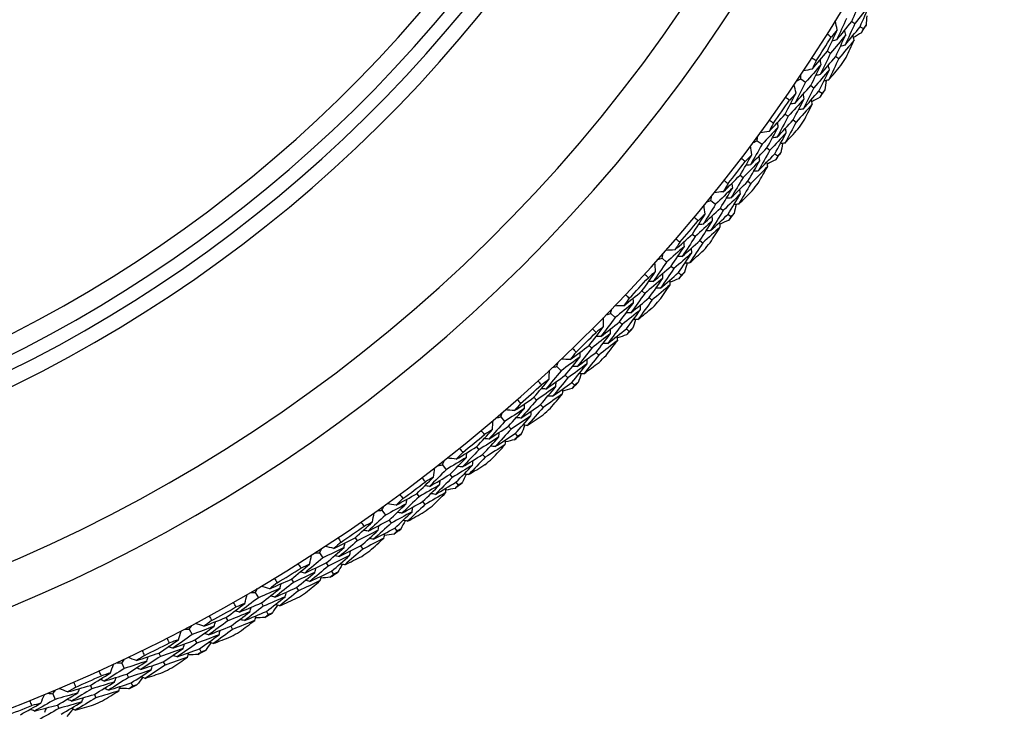
# Model space of a CAD drawing. Units: millimetres. Extents: x 32 to 1156, y 32 to 808.
# Drawn here: x 950 to 966, y 722 to 734 of the extents above; entities that cross this region are included whole.
import ezdxf

# ---------------------------------------------------------------- set-up
doc = ezdxf.new("R2010")
doc.units = ezdxf.units.MM
doc.header["$LTSCALE"] = 4
doc.layers.add('Visible (ISO)', color=7, linetype='Continuous', lineweight=25, true_color=0x00003f)
doc.layers.add('Visible Narrow (ISO)', color=7, linetype='Continuous', lineweight=25, true_color=0x00003f)

msp = doc.modelspace()

# ---------------------------------------------------------------- linework, layer by layer
at = {"layer": 'Visible (ISO)'}
for p, q in [((963.852, 733.538), (963.905, 733.506)), ((963.991, 733.453), (964.044, 733.421)), ((963.451, 733.049), (963.503, 733.015)), ((963.588, 732.961), (963.64, 732.928)), ((963.01, 732.591), (963.092, 732.536)), ((963.176, 732.48), (963.227, 732.445)), ((963.311, 732.389), (963.362, 732.355)), ((962.754, 732.009), (962.804, 731.974)), ((962.887, 731.916), (962.937, 731.88)), ((962.292, 731.572), (962.372, 731.513)), ((962.453, 731.453), (962.503, 731.417)), ((962.584, 731.357), (962.634, 731.32)), ((962.01, 731.002), (962.059, 730.964)), ((962.139, 730.903), (962.188, 730.865)), ((961.53, 730.586), (961.607, 730.524)), ((961.685, 730.46), (961.733, 730.421)), ((961.812, 730.358), (961.86, 730.319)), ((961.223, 730.029), (961.27, 729.989)), ((961.347, 729.924), (961.394, 729.884)), ((960.724, 729.635), (960.798, 729.569)), ((960.873, 729.503), (960.92, 729.461)), ((960.995, 729.395), (961.041, 729.354)), ((960.392, 729.093), (960.437, 729.051)), ((960.511, 728.982), (960.557, 728.94)), ((959.876, 728.722), (959.947, 728.652)), ((960.019, 728.582), (960.064, 728.539)), ((960.136, 728.469), (960.181, 728.426)), ((959.52, 728.195), (959.564, 728.151)), ((959.634, 728.079), (959.678, 728.035)), ((958.988, 727.847), (959.056, 727.775)), ((959.125, 727.701), (959.168, 727.656)), ((959.237, 727.583), (959.279, 727.538)), ((958.609, 727.337), (958.65, 727.29)), ((958.718, 727.216), (958.759, 727.17)), ((958.062, 727.013), (958.126, 726.938)), ((958.192, 726.861), (958.233, 726.814)), ((958.298, 726.738), (958.339, 726.691)), ((957.66, 726.52), (957.699, 726.472)), ((957.763, 726.394), (957.803, 726.347)), ((957.099, 726.221), (957.16, 726.143)), ((957.222, 726.064), (957.261, 726.015)), ((957.323, 725.936), (957.361, 725.887)), ((956.676, 725.747), (956.713, 725.697)), ((956.773, 725.617), (956.81, 725.567)), ((956.101, 725.474), (956.159, 725.393)), ((956.218, 725.311), (956.254, 725.261)), ((956.313, 725.179), (956.348, 725.128)), ((955.657, 725.019), (955.692, 724.968)), ((955.072, 724.772), (955.126, 724.688)), ((955.749, 724.884), (955.784, 724.833)), ((955.181, 724.604), (955.214, 724.552)), ((955.269, 724.467), (955.303, 724.416)), ((954.608, 724.337), (954.64, 724.284)), ((954.011, 724.117), (954.062, 724.031)), ((954.693, 724.199), (954.726, 724.146)), ((954.113, 723.944), (954.144, 723.89)), ((954.195, 723.804), (954.226, 723.75)), ((953.528, 723.703), (953.558, 723.649)), ((952.923, 723.51), (952.969, 723.422)), ((953.607, 723.561), (953.638, 723.507)), ((953.016, 723.333), (953.045, 723.278)), ((952.421, 723.118), (952.449, 723.063)), ((953.092, 723.189), (953.121, 723.134)), ((951.808, 722.952), (951.85, 722.862)), ((952.494, 722.973), (952.522, 722.917)), ((951.893, 722.771), (951.92, 722.715)), ((951.963, 722.624), (951.989, 722.568)), ((951.29, 722.584), (951.315, 722.527)), ((950.669, 722.445), (950.708, 722.353)), ((951.356, 722.435), (951.381, 722.378)), ((950.746, 722.26), (950.77, 722.203))]:
    msp.add_line(p, q, dxfattribs=at)
for radius, start, end in [(27.737, 17.6955, 342.3045), (26.183, 18.3831, 341.6169), (25.498, 18.7072, 341.2928), (22.625, 20.2416, 339.7584), (22.4, 20.3759, 339.6241), (28.209, 328.5653, 328.8599), (27.823, 326.9499, 327.9038), (28.209, 327.2634, 327.5903), (28.209, 325.9938, 326.2884), (27.823, 324.3785, 325.3323), (28.209, 324.692, 325.0189), (27.823, 321.8071, 322.7609), (28.209, 323.4224, 323.717), (28.209, 322.1205, 322.4474), (27.823, 319.2356, 320.1895), (28.209, 320.851, 321.1456), (28.209, 319.5491, 319.876), (27.823, 316.6642, 317.618), (28.209, 318.2795, 318.5741), (28.209, 316.9777, 317.3046), (28.209, 315.7081, 316.0027), (27.823, 314.0928, 315.0466), (28.209, 314.4063, 314.7331), (27.823, 311.5214, 312.4752), (28.209, 313.1367, 313.4313), (28.209, 311.8348, 312.1617), (27.823, 308.9499, 309.9038), (28.209, 310.5653, 310.8599), (28.209, 309.2634, 309.5903), (27.823, 306.3785, 307.3323), (28.209, 307.9938, 308.2884), (28.209, 306.692, 307.0189), (27.823, 303.8071, 304.7609), (28.209, 305.4224, 305.717), (28.209, 304.1205, 304.4474), (27.823, 301.2356, 302.1895), (28.209, 302.851, 303.1456), (28.209, 301.5491, 301.876), (27.823, 298.6642, 299.618), (28.209, 300.2795, 300.5741), (28.209, 298.9777, 299.3046), (27.823, 296.0928, 297.0466), (28.209, 297.7081, 298.0027), (28.209, 296.4063, 296.7331), (27.823, 293.5214, 294.4752), (28.209, 295.1367, 295.4313), (28.209, 293.8348, 294.1617), (27.823, 290.9499, 291.9038)]:
    msp.add_arc((939.945, 748.066), radius, start, end, dxfattribs=at)
for points in [[(963.852, 733.538), (963.905, 733.657), (963.957, 733.777), (964.008, 733.897)], [(964.148, 733.815), (964.068, 733.711), (963.987, 733.608), (963.905, 733.506)], [(963.991, 733.453), (964.044, 733.573), (964.097, 733.694), (964.148, 733.815)], [(963.614, 733.403), (963.603, 733.451), (963.591, 733.499), (963.579, 733.547)], [(963.766, 733.59), (963.713, 733.471), (963.659, 733.352), (963.605, 733.234)], [(963.605, 733.234), (963.688, 733.335), (963.77, 733.436), (963.852, 733.538)], [(963.905, 733.506), (963.851, 733.386), (963.797, 733.266), (963.742, 733.147)], [(964.101, 733.633), (964.097, 733.581), (964.093, 733.53), (964.089, 733.478)], [(963.451, 733.049), (963.506, 733.166), (963.561, 733.284), (963.614, 733.403)], [(963.614, 733.403), (963.582, 733.363), (963.549, 733.322), (963.516, 733.282)], [(963.753, 733.318), (963.747, 733.343), (963.741, 733.368), (963.735, 733.393)], [(963.742, 733.147), (963.826, 733.248), (963.909, 733.351), (963.991, 733.453)], [(964.014, 733.354), (963.97, 733.327), (963.926, 733.3), (963.882, 733.273)], [(964.044, 733.421), (964.034, 733.399), (964.024, 733.377), (964.014, 733.354)], [(964.089, 733.478), (964.074, 733.459), (964.059, 733.44), (964.044, 733.421)], [(963.516, 733.282), (963.491, 733.297), (963.467, 733.313), (963.443, 733.328)], [(963.753, 733.318), (963.671, 733.216), (963.587, 733.116), (963.503, 733.015)], [(963.605, 733.234), (963.58, 733.229), (963.555, 733.223), (963.53, 733.218)], [(963.588, 732.961), (963.644, 733.08), (963.699, 733.199), (963.753, 733.318)], [(963.892, 733.233), (963.809, 733.13), (963.725, 733.029), (963.64, 732.928)], [(963.76, 732.947), (963.804, 733.042), (963.848, 733.137), (963.892, 733.233)], [(963.892, 733.233), (963.886, 733.258), (963.88, 733.283), (963.873, 733.307)], [(963.199, 732.752), (963.283, 732.85), (963.368, 732.949), (963.451, 733.049)], [(963.503, 733.015), (963.448, 732.897), (963.391, 732.779), (963.334, 732.662)], [(963.742, 733.147), (963.717, 733.141), (963.692, 733.136), (963.667, 733.13)], [(963.194, 732.939), (963.218, 732.924), (963.242, 732.908), (963.266, 732.892)], [(963.266, 732.892), (963.244, 732.845), (963.221, 732.799), (963.199, 732.752)], [(963.348, 732.831), (963.342, 732.856), (963.337, 732.881), (963.331, 732.907)], [(963.334, 732.662), (963.419, 732.761), (963.504, 732.861), (963.588, 732.961)], [(963.64, 732.928), (963.584, 732.809), (963.527, 732.69), (963.469, 732.572)], [(963.199, 732.752), (963.15, 732.742), (963.101, 732.733), (963.053, 732.724)], [(963.348, 732.831), (963.263, 732.732), (963.178, 732.634), (963.092, 732.536)], [(963.176, 732.48), (963.234, 732.597), (963.291, 732.714), (963.348, 732.831)], [(963.485, 732.743), (963.399, 732.643), (963.314, 732.544), (963.227, 732.445)], [(963.311, 732.389), (963.37, 732.507), (963.428, 732.625), (963.485, 732.743)], [(963.485, 732.743), (963.479, 732.768), (963.473, 732.793), (963.468, 732.818)], [(963.469, 732.572), (963.538, 732.651), (963.606, 732.731), (963.673, 732.811)], [(963.092, 732.536), (963.034, 732.419), (962.975, 732.303), (962.916, 732.187)], [(962.942, 732.558), (962.965, 732.569), (962.987, 732.58), (963.01, 732.591)], [(963.01, 732.591), (963.011, 732.616), (963.013, 732.641), (963.015, 732.666)], [(963.334, 732.662), (963.309, 732.657), (963.284, 732.652), (963.258, 732.647)], [(963.469, 732.572), (963.444, 732.567), (963.419, 732.562), (963.394, 732.557)], [(963.429, 732.564), (963.423, 732.512), (963.417, 732.461), (963.41, 732.41)], [(962.933, 732.356), (962.923, 732.404), (962.913, 732.453), (962.904, 732.501)], [(962.916, 732.187), (963.003, 732.284), (963.09, 732.382), (963.176, 732.48)], [(963.227, 732.445), (963.169, 732.328), (963.109, 732.211), (963.049, 732.094)], [(963.049, 732.094), (963.137, 732.192), (963.224, 732.29), (963.311, 732.389)], [(963.41, 732.41), (963.394, 732.391), (963.378, 732.373), (963.362, 732.355)], [(962.754, 732.009), (962.814, 732.124), (962.874, 732.24), (962.933, 732.356)], [(962.829, 732.24), (962.805, 732.256), (962.781, 732.272), (962.758, 732.288)], [(963.067, 732.264), (962.98, 732.167), (962.893, 732.07), (962.804, 731.974)], [(962.933, 732.356), (962.898, 732.317), (962.863, 732.278), (962.829, 732.24)], [(962.887, 731.916), (962.948, 732.032), (963.008, 732.148), (963.067, 732.264)], [(963.067, 732.264), (963.062, 732.29), (963.057, 732.315), (963.052, 732.34)], [(963.202, 732.173), (963.197, 732.198), (963.192, 732.224), (963.187, 732.249)], [(963.33, 732.289), (963.284, 732.264), (963.239, 732.239), (963.194, 732.214)], [(963.362, 732.355), (963.351, 732.333), (963.34, 732.311), (963.33, 732.289)], [(962.916, 732.187), (962.89, 732.183), (962.865, 732.179), (962.84, 732.174)], [(963.202, 732.173), (963.115, 732.075), (963.026, 731.977), (962.937, 731.88)], [(963.049, 732.094), (963.024, 732.09), (962.999, 732.086), (962.973, 732.081)], [(963.058, 731.894), (963.106, 731.987), (963.155, 732.08), (963.202, 732.173)], [(962.488, 731.724), (962.577, 731.818), (962.666, 731.914), (962.754, 732.009)], [(962.492, 731.911), (962.516, 731.895), (962.539, 731.878), (962.562, 731.861)], [(962.804, 731.974), (962.744, 731.858), (962.682, 731.743), (962.619, 731.628)], [(962.619, 731.628), (962.709, 731.723), (962.798, 731.819), (962.887, 731.916)], [(962.641, 731.797), (962.636, 731.822), (962.632, 731.847), (962.627, 731.873)], [(962.937, 731.88), (962.876, 731.764), (962.814, 731.648), (962.751, 731.532)], [(962.488, 731.724), (962.439, 731.717), (962.39, 731.71), (962.341, 731.702)], [(962.641, 731.797), (962.552, 731.701), (962.462, 731.607), (962.372, 731.513)], [(962.453, 731.453), (962.517, 731.567), (962.579, 731.682), (962.641, 731.797)], [(962.562, 731.861), (962.538, 731.815), (962.513, 731.77), (962.488, 731.724)], [(962.751, 731.532), (962.822, 731.608), (962.894, 731.685), (962.965, 731.762)], [(962.773, 731.703), (962.769, 731.728), (962.765, 731.753), (962.76, 731.778)], [(962.223, 731.542), (962.246, 731.552), (962.269, 731.562), (962.292, 731.572)], [(962.292, 731.572), (962.295, 731.597), (962.298, 731.622), (962.301, 731.647)], [(962.773, 731.703), (962.684, 731.607), (962.594, 731.511), (962.503, 731.417)], [(962.619, 731.628), (962.594, 731.624), (962.569, 731.62), (962.543, 731.617)], [(962.584, 731.357), (962.648, 731.472), (962.711, 731.587), (962.773, 731.703)], [(962.372, 731.513), (962.309, 731.399), (962.245, 731.286), (962.18, 731.173)], [(962.18, 731.173), (962.272, 731.266), (962.363, 731.359), (962.453, 731.453)], [(962.205, 731.34), (962.197, 731.389), (962.19, 731.438), (962.182, 731.487)], [(962.503, 731.417), (962.439, 731.302), (962.375, 731.188), (962.309, 731.074)], [(962.751, 731.532), (962.725, 731.528), (962.7, 731.524), (962.675, 731.52)], [(962.71, 731.526), (962.701, 731.475), (962.693, 731.424), (962.684, 731.373)], [(962.01, 731.002), (962.076, 731.114), (962.141, 731.227), (962.205, 731.34)], [(962.096, 731.229), (962.073, 731.246), (962.05, 731.264), (962.027, 731.281)], [(962.335, 731.243), (962.244, 731.149), (962.152, 731.056), (962.059, 730.964)], [(962.205, 731.34), (962.168, 731.303), (962.132, 731.266), (962.096, 731.229)], [(962.139, 730.903), (962.205, 731.016), (962.271, 731.129), (962.335, 731.243)], [(962.309, 731.074), (962.402, 731.167), (962.493, 731.262), (962.584, 731.357)], [(962.335, 731.243), (962.331, 731.268), (962.327, 731.294), (962.324, 731.319)], [(962.466, 731.146), (962.462, 731.171), (962.458, 731.197), (962.454, 731.222)], [(962.598, 731.256), (962.552, 731.233), (962.506, 731.21), (962.46, 731.187)], [(962.634, 731.32), (962.622, 731.299), (962.61, 731.277), (962.598, 731.256)], [(962.684, 731.373), (962.667, 731.355), (962.651, 731.338), (962.634, 731.32)], [(962.18, 731.173), (962.155, 731.17), (962.129, 731.166), (962.104, 731.163)], [(962.466, 731.146), (962.374, 731.052), (962.281, 730.958), (962.188, 730.865)], [(962.309, 731.074), (962.284, 731.071), (962.258, 731.067), (962.233, 731.064)], [(962.309, 730.873), (962.362, 730.964), (962.414, 731.055), (962.466, 731.146)], [(961.732, 730.729), (961.826, 730.819), (961.918, 730.91), (962.01, 731.002)], [(961.745, 730.916), (961.767, 730.898), (961.79, 730.881), (961.812, 730.863)], [(962.059, 730.964), (961.993, 730.852), (961.927, 730.739), (961.859, 730.627)], [(961.859, 730.627), (961.953, 730.718), (962.046, 730.81), (962.139, 730.903)], [(961.888, 730.795), (961.795, 730.704), (961.701, 730.613), (961.607, 730.524)], [(961.685, 730.46), (961.754, 730.571), (961.821, 730.683), (961.888, 730.795)], [(961.812, 730.863), (961.786, 730.818), (961.759, 730.774), (961.732, 730.729)], [(961.888, 730.795), (961.885, 730.82), (961.881, 730.846), (961.878, 730.871)], [(962.188, 730.865), (962.121, 730.751), (962.054, 730.638), (961.986, 730.525)], [(961.986, 730.525), (962.061, 730.598), (962.136, 730.672), (962.21, 730.746)], [(962.016, 730.695), (962.013, 730.72), (962.01, 730.746), (962.006, 730.771)], [(961.459, 730.559), (961.483, 730.568), (961.506, 730.577), (961.53, 730.586)], [(961.53, 730.586), (961.534, 730.611), (961.537, 730.636), (961.541, 730.66)], [(961.732, 730.729), (961.683, 730.724), (961.634, 730.719), (961.584, 730.714)], [(962.016, 730.695), (961.923, 730.603), (961.828, 730.512), (961.733, 730.421)], [(961.859, 730.627), (961.833, 730.625), (961.808, 730.622), (961.782, 730.619)], [(961.812, 730.358), (961.881, 730.47), (961.949, 730.582), (962.016, 730.695)], [(961.607, 730.524), (961.539, 730.413), (961.47, 730.302), (961.4, 730.192)], [(961.4, 730.192), (961.496, 730.281), (961.591, 730.37), (961.685, 730.46)], [(961.432, 730.358), (961.427, 730.408), (961.421, 730.457), (961.416, 730.506)], [(961.733, 730.421), (961.665, 730.31), (961.595, 730.198), (961.524, 730.088)], [(961.986, 730.525), (961.96, 730.523), (961.935, 730.52), (961.909, 730.517)], [(961.945, 730.521), (961.934, 730.47), (961.923, 730.42), (961.912, 730.369)], [(961.223, 730.029), (961.293, 730.139), (961.363, 730.248), (961.432, 730.358)], [(961.318, 730.252), (961.296, 730.27), (961.274, 730.289), (961.252, 730.307)], [(961.558, 730.255), (961.462, 730.166), (961.366, 730.077), (961.27, 729.989)], [(961.432, 730.358), (961.394, 730.323), (961.356, 730.287), (961.318, 730.252)], [(961.347, 729.924), (961.418, 730.034), (961.488, 730.145), (961.558, 730.255)], [(961.524, 730.088), (961.621, 730.177), (961.717, 730.267), (961.812, 730.358)], [(961.558, 730.255), (961.555, 730.281), (961.552, 730.306), (961.55, 730.332)], [(961.821, 730.257), (961.774, 730.236), (961.727, 730.215), (961.68, 730.194)], [(961.86, 730.319), (961.847, 730.298), (961.834, 730.277), (961.821, 730.257)], [(961.912, 730.369), (961.895, 730.353), (961.877, 730.336), (961.86, 730.319)], [(961.4, 730.192), (961.374, 730.19), (961.349, 730.188), (961.323, 730.186)], [(961.684, 730.153), (961.588, 730.062), (961.491, 729.973), (961.394, 729.884)], [(961.524, 730.088), (961.499, 730.085), (961.473, 730.083), (961.448, 730.081)], [(961.515, 729.887), (961.572, 729.975), (961.628, 730.064), (961.684, 730.153)], [(961.684, 730.153), (961.681, 730.178), (961.679, 730.204), (961.676, 730.229)], [(960.932, 729.769), (961.03, 729.855), (961.126, 729.942), (961.223, 730.029)], [(960.953, 729.955), (960.975, 729.937), (960.997, 729.918), (961.018, 729.899)], [(961.27, 729.989), (961.199, 729.88), (961.127, 729.77), (961.055, 729.662)], [(961.055, 729.662), (961.153, 729.748), (961.25, 729.836), (961.347, 729.924)], [(960.932, 729.769), (960.883, 729.766), (960.834, 729.763), (960.784, 729.761)], [(961.091, 729.828), (960.994, 729.741), (960.896, 729.655), (960.798, 729.569)], [(960.873, 729.503), (960.947, 729.61), (961.019, 729.719), (961.091, 729.828)], [(961.018, 729.899), (960.99, 729.856), (960.961, 729.812), (960.932, 729.769)], [(961.091, 729.828), (961.089, 729.853), (961.087, 729.879), (961.084, 729.905)], [(961.394, 729.884), (961.322, 729.774), (961.25, 729.664), (961.177, 729.554)], [(961.177, 729.554), (961.255, 729.624), (961.333, 729.694), (961.411, 729.764)], [(961.215, 729.722), (961.213, 729.748), (961.21, 729.773), (961.208, 729.799)], [(960.652, 729.612), (960.676, 729.62), (960.7, 729.627), (960.724, 729.635)], [(960.724, 729.635), (960.729, 729.66), (960.734, 729.684), (960.739, 729.709)], [(961.215, 729.722), (961.117, 729.634), (961.019, 729.548), (960.92, 729.461)], [(961.055, 729.662), (961.029, 729.66), (961.003, 729.659), (960.978, 729.657)], [(960.995, 729.395), (961.069, 729.503), (961.142, 729.612), (961.215, 729.722)], [(960.798, 729.569), (960.725, 729.462), (960.651, 729.354), (960.576, 729.248)], [(960.576, 729.248), (960.676, 729.332), (960.775, 729.417), (960.873, 729.503)], [(960.616, 729.412), (960.613, 729.462), (960.61, 729.511), (960.606, 729.56)], [(960.92, 729.461), (960.846, 729.353), (960.771, 729.245), (960.696, 729.138)], [(961.135, 729.552), (961.122, 729.502), (961.109, 729.452), (961.096, 729.402)], [(961.177, 729.554), (961.151, 729.553), (961.125, 729.551), (961.1, 729.55)], [(960.392, 729.093), (960.467, 729.199), (960.542, 729.305), (960.616, 729.412)], [(960.497, 729.311), (960.476, 729.33), (960.455, 729.35), (960.434, 729.369)], [(960.737, 729.304), (960.638, 729.219), (960.538, 729.134), (960.437, 729.051)], [(960.616, 729.412), (960.576, 729.378), (960.537, 729.345), (960.497, 729.311)], [(960.511, 728.982), (960.587, 729.089), (960.663, 729.196), (960.737, 729.304)], [(960.696, 729.138), (960.796, 729.222), (960.896, 729.308), (960.995, 729.395)], [(960.737, 729.304), (960.735, 729.329), (960.734, 729.355), (960.732, 729.381)], [(960.858, 729.195), (960.857, 729.221), (960.855, 729.246), (960.854, 729.272)], [(961, 729.293), (960.952, 729.274), (960.904, 729.255), (960.856, 729.237)], [(961.041, 729.354), (961.028, 729.333), (961.014, 729.313), (961, 729.293)], [(961.096, 729.402), (961.078, 729.386), (961.06, 729.37), (961.041, 729.354)], [(960.576, 729.248), (960.551, 729.247), (960.525, 729.246), (960.499, 729.245)], [(960.858, 729.195), (960.758, 729.11), (960.658, 729.024), (960.557, 728.94)], [(960.696, 729.138), (960.67, 729.137), (960.645, 729.136), (960.619, 729.135)], [(960.678, 728.938), (960.738, 729.023), (960.799, 729.109), (960.858, 729.195)], [(960.09, 728.846), (960.191, 728.928), (960.292, 729.01), (960.392, 729.093)], [(960.182, 728.972), (960.152, 728.93), (960.121, 728.888), (960.09, 728.846)], [(960.12, 729.031), (960.141, 729.011), (960.161, 728.992), (960.182, 728.972)], [(960.437, 729.051), (960.362, 728.944), (960.285, 728.838), (960.208, 728.733)], [(960.208, 728.733), (960.309, 728.815), (960.411, 728.898), (960.511, 728.982)], [(960.251, 728.897), (960.25, 728.923), (960.249, 728.949), (960.248, 728.974)], [(959.876, 728.722), (959.882, 728.746), (959.888, 728.77), (959.894, 728.795)], [(960.09, 728.846), (960.041, 728.845), (959.991, 728.845), (959.942, 728.844)], [(960.251, 728.897), (960.151, 728.815), (960.049, 728.733), (959.947, 728.652)], [(960.019, 728.582), (960.098, 728.687), (960.175, 728.792), (960.251, 728.897)], [(960.37, 728.786), (960.269, 728.703), (960.167, 728.621), (960.064, 728.539)], [(960.136, 728.469), (960.215, 728.574), (960.293, 728.68), (960.37, 728.786)], [(960.557, 728.94), (960.48, 728.833), (960.403, 728.726), (960.325, 728.62)], [(960.325, 728.62), (960.406, 728.686), (960.487, 728.753), (960.568, 728.82)], [(960.37, 728.786), (960.369, 728.812), (960.368, 728.838), (960.367, 728.863)], [(959.947, 728.652), (959.869, 728.548), (959.791, 728.444), (959.711, 728.341)], [(959.758, 728.504), (959.757, 728.553), (959.756, 728.602), (959.755, 728.652)], [(959.803, 728.701), (959.828, 728.708), (959.852, 728.715), (959.876, 728.722)], [(960.208, 728.733), (960.182, 728.733), (960.156, 728.732), (960.131, 728.732)], [(959.52, 728.195), (959.6, 728.297), (959.68, 728.4), (959.758, 728.504)], [(959.635, 728.408), (959.615, 728.428), (959.594, 728.448), (959.574, 728.469)], [(959.758, 728.504), (959.717, 728.472), (959.676, 728.44), (959.635, 728.408)], [(959.711, 728.341), (959.815, 728.421), (959.917, 728.501), (960.019, 728.582)], [(960.064, 728.539), (959.985, 728.434), (959.906, 728.33), (959.826, 728.226)], [(959.826, 728.226), (959.93, 728.306), (960.033, 728.387), (960.136, 728.469)], [(959.874, 728.39), (959.874, 728.415), (959.873, 728.441), (959.873, 728.467)], [(960.238, 728.472), (960.219, 728.456), (960.2, 728.441), (960.181, 728.426)], [(960.283, 728.62), (960.268, 728.57), (960.253, 728.521), (960.238, 728.472)], [(960.325, 728.62), (960.299, 728.62), (960.273, 728.62), (960.248, 728.619)], [(959.874, 728.39), (959.771, 728.309), (959.668, 728.23), (959.564, 728.151)], [(959.634, 728.079), (959.715, 728.182), (959.795, 728.286), (959.874, 728.39)], [(959.711, 728.341), (959.686, 728.341), (959.66, 728.342), (959.634, 728.342)], [(959.991, 728.276), (959.99, 728.302), (959.99, 728.327), (959.989, 728.353)], [(960.137, 728.367), (960.088, 728.351), (960.039, 728.334), (959.99, 728.317)], [(960.181, 728.426), (960.166, 728.406), (960.151, 728.387), (960.137, 728.367)], [(959.208, 727.961), (959.312, 728.038), (959.417, 728.116), (959.52, 728.195)], [(959.245, 728.145), (959.265, 728.124), (959.285, 728.104), (959.305, 728.083)], [(959.564, 728.151), (959.483, 728.048), (959.402, 727.945), (959.32, 727.843)], [(959.991, 728.276), (959.887, 728.195), (959.783, 728.114), (959.678, 728.035)], [(959.826, 728.226), (959.8, 728.226), (959.775, 728.226), (959.749, 728.226)], [(959.799, 728.027), (959.863, 728.11), (959.927, 728.193), (959.991, 728.276)], [(959.371, 728.006), (959.267, 727.928), (959.162, 727.851), (959.056, 727.775)], [(959.125, 727.701), (959.208, 727.802), (959.29, 727.904), (959.371, 728.006)], [(959.305, 728.083), (959.273, 728.042), (959.24, 728.002), (959.208, 727.961)], [(959.32, 727.843), (959.425, 727.921), (959.53, 728), (959.634, 728.079)], [(959.371, 728.006), (959.371, 728.031), (959.371, 728.057), (959.371, 728.083)], [(959.678, 728.035), (959.597, 727.931), (959.515, 727.828), (959.432, 727.725)], [(958.915, 727.83), (958.939, 727.835), (958.963, 727.841), (958.988, 727.847)], [(958.988, 727.847), (958.995, 727.871), (959.002, 727.895), (959.009, 727.919)], [(959.208, 727.961), (959.158, 727.963), (959.109, 727.965), (959.059, 727.966)], [(959.485, 727.889), (959.379, 727.811), (959.274, 727.733), (959.168, 727.656)], [(959.237, 727.583), (959.32, 727.684), (959.403, 727.787), (959.485, 727.889)], [(959.32, 727.843), (959.294, 727.844), (959.269, 727.845), (959.243, 727.846)], [(959.432, 727.725), (959.516, 727.788), (959.6, 727.851), (959.684, 727.914)], [(959.485, 727.889), (959.485, 727.915), (959.485, 727.941), (959.485, 727.966)], [(959.056, 727.775), (958.974, 727.674), (958.89, 727.574), (958.807, 727.474)], [(958.807, 727.474), (958.913, 727.549), (959.019, 727.625), (959.125, 727.701)], [(958.86, 727.634), (958.862, 727.684), (958.863, 727.733), (958.864, 727.783)], [(959.168, 727.656), (959.084, 727.555), (959.001, 727.454), (958.916, 727.354)], [(959.39, 727.727), (959.373, 727.678), (959.356, 727.629), (959.338, 727.581)], [(959.432, 727.725), (959.406, 727.726), (959.381, 727.727), (959.355, 727.728)], [(958.609, 727.337), (958.693, 727.435), (958.777, 727.535), (958.86, 727.634)], [(958.972, 727.515), (958.865, 727.44), (958.758, 727.365), (958.65, 727.29)], [(958.733, 727.545), (958.714, 727.566), (958.694, 727.587), (958.675, 727.608)], [(958.718, 727.216), (958.803, 727.315), (958.888, 727.415), (958.972, 727.515)], [(958.86, 727.634), (958.818, 727.604), (958.776, 727.574), (958.733, 727.545)], [(958.916, 727.354), (959.023, 727.429), (959.13, 727.506), (959.237, 727.583)], [(958.972, 727.515), (958.972, 727.541), (958.973, 727.567), (958.974, 727.592)], [(959.279, 727.538), (959.264, 727.519), (959.248, 727.5), (959.233, 727.481)], [(959.338, 727.581), (959.318, 727.566), (959.299, 727.552), (959.279, 727.538)], [(958.286, 727.117), (958.394, 727.19), (958.502, 727.263), (958.609, 727.337)], [(958.807, 727.474), (958.781, 727.475), (958.755, 727.477), (958.73, 727.478)], [(959.083, 727.397), (958.975, 727.32), (958.867, 727.244), (958.759, 727.17)], [(958.916, 727.354), (958.89, 727.355), (958.865, 727.356), (958.839, 727.358)], [(958.88, 727.156), (958.948, 727.236), (959.015, 727.316), (959.083, 727.397)], [(959.083, 727.397), (959.083, 727.422), (959.084, 727.448), (959.085, 727.473)], [(959.233, 727.481), (959.183, 727.467), (959.133, 727.452), (959.084, 727.438)], [(958.389, 727.235), (958.355, 727.195), (958.321, 727.156), (958.286, 727.117)], [(958.332, 727.299), (958.351, 727.278), (958.37, 727.256), (958.389, 727.235)], [(958.65, 727.29), (958.565, 727.191), (958.48, 727.093), (958.393, 726.995)], [(958.393, 726.995), (958.502, 727.067), (958.61, 727.141), (958.718, 727.216)], [(958.451, 727.154), (958.453, 727.18), (958.454, 727.206), (958.455, 727.231)], [(958.759, 727.17), (958.673, 727.07), (958.587, 726.97), (958.5, 726.872)], [(957.988, 726.999), (958.012, 727.004), (958.037, 727.008), (958.062, 727.013)], [(958.062, 727.013), (958.07, 727.037), (958.078, 727.06), (958.086, 727.084)], [(958.451, 727.154), (958.344, 727.081), (958.235, 727.009), (958.126, 726.938)], [(958.286, 727.117), (958.237, 727.121), (958.188, 727.125), (958.138, 727.129)], [(958.192, 726.861), (958.279, 726.958), (958.366, 727.056), (958.451, 727.154)], [(958.56, 727.033), (958.451, 726.959), (958.342, 726.886), (958.233, 726.814)], [(958.298, 726.738), (958.386, 726.836), (958.473, 726.934), (958.56, 727.033)], [(958.393, 726.995), (958.367, 726.997), (958.342, 726.999), (958.316, 727)], [(958.5, 726.872), (958.587, 726.93), (958.673, 726.989), (958.76, 727.049)], [(958.56, 727.033), (958.561, 727.059), (958.562, 727.084), (958.564, 727.11)], [(958.126, 726.938), (958.04, 726.841), (957.952, 726.744), (957.864, 726.649)], [(957.864, 726.649), (957.974, 726.719), (958.083, 726.79), (958.192, 726.861)], [(957.925, 726.806), (957.928, 726.856), (957.932, 726.905), (957.935, 726.954)], [(958.458, 726.875), (958.439, 726.827), (958.419, 726.779), (958.4, 726.731)], [(958.5, 726.872), (958.474, 726.874), (958.448, 726.876), (958.423, 726.878)], [(957.66, 726.52), (957.749, 726.615), (957.837, 726.71), (957.925, 726.806)], [(958.03, 726.683), (957.921, 726.612), (957.81, 726.541), (957.699, 726.472)], [(957.794, 726.722), (957.775, 726.744), (957.757, 726.766), (957.738, 726.788)], [(957.763, 726.394), (957.853, 726.49), (957.942, 726.586), (958.03, 726.683)], [(957.925, 726.806), (957.881, 726.778), (957.837, 726.75), (957.794, 726.722)], [(958.233, 726.814), (958.145, 726.717), (958.057, 726.62), (957.967, 726.523)], [(957.967, 726.523), (958.078, 726.594), (958.188, 726.666), (958.298, 726.738)], [(958.03, 726.683), (958.032, 726.708), (958.034, 726.734), (958.036, 726.759)], [(958.339, 726.691), (958.322, 726.673), (958.306, 726.655), (958.29, 726.637)], [(958.4, 726.731), (958.379, 726.718), (958.359, 726.705), (958.339, 726.691)], [(957.328, 726.316), (957.439, 726.383), (957.55, 726.451), (957.66, 726.52)], [(957.864, 726.649), (957.838, 726.651), (957.813, 726.654), (957.787, 726.656)], [(958.136, 726.559), (958.025, 726.487), (957.914, 726.416), (957.803, 726.347)], [(957.967, 726.523), (957.942, 726.526), (957.916, 726.528), (957.891, 726.531)], [(957.922, 726.328), (957.994, 726.404), (958.065, 726.481), (958.136, 726.559)], [(958.136, 726.559), (958.138, 726.584), (958.14, 726.61), (958.142, 726.635)], [(958.29, 726.637), (958.239, 726.624), (958.189, 726.612), (958.139, 726.6)], [(957.436, 726.428), (957.4, 726.391), (957.364, 726.353), (957.328, 726.316)], [(957.382, 726.495), (957.4, 726.473), (957.418, 726.45), (957.436, 726.428)], [(957.699, 726.472), (957.61, 726.377), (957.52, 726.282), (957.429, 726.188)], [(957.429, 726.188), (957.541, 726.256), (957.652, 726.325), (957.763, 726.394)], [(957.495, 726.345), (957.497, 726.371), (957.499, 726.396), (957.502, 726.422)], [(957.024, 726.211), (957.049, 726.214), (957.074, 726.218), (957.099, 726.221)], [(957.099, 726.221), (957.108, 726.245), (957.117, 726.268), (957.127, 726.291)], [(957.495, 726.345), (957.384, 726.277), (957.272, 726.21), (957.16, 726.143)], [(957.328, 726.316), (957.279, 726.322), (957.23, 726.328), (957.181, 726.334)], [(957.222, 726.064), (957.314, 726.157), (957.405, 726.251), (957.495, 726.345)], [(957.597, 726.219), (957.486, 726.15), (957.373, 726.082), (957.261, 726.015)], [(957.323, 725.936), (957.415, 726.03), (957.507, 726.124), (957.597, 726.219)], [(957.429, 726.188), (957.404, 726.191), (957.378, 726.194), (957.353, 726.197)], [(957.803, 726.347), (957.713, 726.251), (957.622, 726.155), (957.53, 726.061)], [(957.53, 726.061), (957.62, 726.115), (957.709, 726.17), (957.798, 726.226)], [(957.597, 726.219), (957.6, 726.245), (957.602, 726.27), (957.605, 726.296)], [(957.16, 726.143), (957.069, 726.05), (956.977, 725.958), (956.885, 725.866)], [(956.885, 725.866), (956.998, 725.931), (957.11, 725.997), (957.222, 726.064)], [(956.953, 726.021), (956.959, 726.07), (956.964, 726.119), (956.97, 726.168)], [(957.489, 726.066), (957.467, 726.019), (957.446, 725.972), (957.424, 725.925)], [(957.53, 726.061), (957.505, 726.064), (957.479, 726.067), (957.454, 726.07)], [(956.676, 725.747), (956.769, 725.838), (956.861, 725.929), (956.953, 726.021)], [(957.053, 725.893), (956.94, 725.827), (956.827, 725.762), (956.713, 725.697)], [(956.818, 725.943), (956.801, 725.966), (956.783, 725.988), (956.766, 726.011)], [(956.773, 725.617), (956.867, 725.708), (956.96, 725.8), (957.053, 725.893)], [(956.885, 725.866), (956.859, 725.87), (956.834, 725.874), (956.808, 725.877)], [(956.953, 726.021), (956.908, 725.995), (956.863, 725.969), (956.818, 725.943)], [(957.261, 726.015), (957.169, 725.922), (957.076, 725.829), (956.983, 725.736)], [(956.983, 725.736), (957.097, 725.802), (957.21, 725.869), (957.323, 725.936)], [(957.053, 725.893), (957.056, 725.918), (957.059, 725.944), (957.062, 725.969)], [(957.361, 725.887), (957.344, 725.87), (957.327, 725.853), (957.31, 725.835)], [(957.424, 725.925), (957.403, 725.912), (957.382, 725.9), (957.361, 725.887)], [(956.335, 725.558), (956.449, 725.62), (956.562, 725.683), (956.676, 725.747)], [(956.397, 725.734), (956.414, 725.711), (956.431, 725.688), (956.447, 725.665)], [(957.153, 725.764), (957.039, 725.698), (956.925, 725.632), (956.81, 725.567)], [(956.983, 725.736), (956.957, 725.74), (956.932, 725.744), (956.907, 725.747)], [(956.929, 725.543), (957.004, 725.616), (957.079, 725.69), (957.153, 725.764)], [(957.153, 725.764), (957.156, 725.79), (957.159, 725.815), (957.162, 725.841)], [(957.31, 725.835), (957.259, 725.825), (957.208, 725.815), (957.158, 725.806)], [(956.101, 725.474), (956.112, 725.497), (956.122, 725.519), (956.133, 725.542)], [(956.502, 725.58), (956.388, 725.517), (956.274, 725.454), (956.159, 725.393)], [(956.335, 725.558), (956.286, 725.566), (956.237, 725.574), (956.188, 725.582)], [(956.218, 725.311), (956.313, 725.4), (956.408, 725.489), (956.502, 725.58)], [(956.447, 725.665), (956.41, 725.629), (956.372, 725.593), (956.335, 725.558)], [(956.713, 725.697), (956.619, 725.606), (956.525, 725.516), (956.43, 725.426)], [(956.43, 725.426), (956.545, 725.489), (956.659, 725.552), (956.773, 725.617)], [(956.502, 725.58), (956.506, 725.605), (956.51, 725.631), (956.513, 725.656)], [(956.81, 725.567), (956.716, 725.475), (956.621, 725.384), (956.525, 725.294)], [(956.159, 725.393), (956.064, 725.304), (955.968, 725.216), (955.872, 725.129)], [(955.947, 725.28), (955.955, 725.329), (955.963, 725.378), (955.971, 725.427)], [(956.027, 725.467), (956.052, 725.469), (956.077, 725.471), (956.101, 725.474)], [(956.599, 725.449), (956.485, 725.385), (956.369, 725.323), (956.254, 725.261)], [(956.313, 725.179), (956.409, 725.268), (956.505, 725.358), (956.599, 725.449)], [(956.43, 725.426), (956.405, 725.43), (956.379, 725.434), (956.354, 725.439)], [(956.525, 725.294), (956.617, 725.344), (956.709, 725.395), (956.8, 725.447)], [(956.599, 725.449), (956.603, 725.474), (956.607, 725.5), (956.61, 725.525)], [(955.657, 725.019), (955.754, 725.105), (955.851, 725.192), (955.947, 725.28)], [(955.809, 725.208), (955.792, 725.232), (955.776, 725.255), (955.759, 725.279)], [(955.947, 725.28), (955.901, 725.256), (955.855, 725.232), (955.809, 725.208)], [(955.872, 725.129), (955.987, 725.189), (956.103, 725.249), (956.218, 725.311)], [(956.254, 725.261), (956.158, 725.171), (956.061, 725.083), (955.964, 724.995)], [(956.041, 725.147), (956.045, 725.173), (956.049, 725.198), (956.053, 725.223)], [(956.484, 725.301), (956.46, 725.255), (956.437, 725.209), (956.413, 725.163)], [(956.525, 725.294), (956.5, 725.298), (956.474, 725.302), (956.449, 725.306)], [(956.041, 725.147), (955.925, 725.087), (955.809, 725.027), (955.692, 724.968)], [(955.749, 724.884), (955.847, 724.971), (955.944, 725.059), (956.041, 725.147)], [(955.872, 725.129), (955.846, 725.133), (955.821, 725.138), (955.796, 725.143)], [(955.964, 724.995), (956.08, 725.055), (956.197, 725.116), (956.313, 725.179)], [(956.135, 725.015), (956.139, 725.04), (956.143, 725.065), (956.147, 725.091)], [(956.295, 725.079), (956.244, 725.071), (956.193, 725.063), (956.142, 725.056)], [(956.348, 725.128), (956.331, 725.112), (956.313, 725.095), (956.295, 725.079)], [(956.413, 725.163), (956.391, 725.151), (956.37, 725.14), (956.348, 725.128)], [(955.308, 724.845), (955.425, 724.902), (955.541, 724.96), (955.657, 725.019)], [(955.426, 724.947), (955.387, 724.913), (955.348, 724.879), (955.308, 724.845)], [(955.378, 725.019), (955.394, 724.995), (955.41, 724.971), (955.426, 724.947)], [(955.692, 724.968), (955.595, 724.881), (955.496, 724.795), (955.398, 724.709)], [(955.477, 724.859), (955.482, 724.885), (955.486, 724.91), (955.491, 724.935)], [(956.135, 725.015), (956.018, 724.953), (955.901, 724.893), (955.784, 724.833)], [(955.964, 724.995), (955.939, 724.999), (955.913, 725.004), (955.888, 725.009)], [(955.901, 724.804), (955.98, 724.874), (956.057, 724.944), (956.135, 725.015)], [(954.908, 724.585), (954.918, 724.634), (954.929, 724.682), (954.939, 724.731)], [(954.997, 724.768), (955.022, 724.769), (955.047, 724.77), (955.072, 724.772)], [(955.072, 724.772), (955.083, 724.794), (955.094, 724.816), (955.106, 724.839)], [(955.477, 724.859), (955.36, 724.802), (955.243, 724.744), (955.126, 724.688)], [(955.308, 724.845), (955.26, 724.855), (955.212, 724.866), (955.163, 724.876)], [(955.181, 724.604), (955.28, 724.688), (955.379, 724.774), (955.477, 724.859)], [(955.568, 724.725), (955.45, 724.666), (955.333, 724.609), (955.214, 724.552)], [(955.269, 724.467), (955.369, 724.552), (955.469, 724.638), (955.568, 724.725)], [(955.398, 724.709), (955.372, 724.714), (955.347, 724.72), (955.322, 724.725)], [(955.398, 724.709), (955.515, 724.767), (955.632, 724.825), (955.749, 724.884)], [(955.784, 724.833), (955.685, 724.746), (955.586, 724.659), (955.487, 724.573)], [(955.568, 724.725), (955.573, 724.75), (955.577, 724.775), (955.582, 724.8)], [(954.608, 724.337), (954.708, 724.419), (954.809, 724.502), (954.908, 724.585)], [(954.767, 724.52), (954.752, 724.544), (954.736, 724.568), (954.721, 724.592)], [(954.908, 724.585), (954.861, 724.563), (954.814, 724.541), (954.767, 724.52)], [(955.126, 724.688), (955.027, 724.604), (954.927, 724.52), (954.827, 724.437)], [(954.827, 724.437), (954.945, 724.492), (955.063, 724.547), (955.181, 724.604)], [(955.446, 724.582), (955.42, 724.537), (955.395, 724.492), (955.369, 724.447)], [(955.487, 724.573), (955.462, 724.578), (955.437, 724.584), (955.411, 724.589)], [(955.487, 724.573), (955.581, 724.619), (955.675, 724.666), (955.768, 724.713)], [(954.996, 724.448), (954.878, 724.393), (954.759, 724.338), (954.64, 724.284)], [(954.693, 724.199), (954.795, 724.281), (954.896, 724.364), (954.996, 724.448)], [(954.827, 724.437), (954.802, 724.443), (954.777, 724.449), (954.752, 724.455)], [(955.214, 724.552), (955.114, 724.467), (955.014, 724.383), (954.913, 724.299)], [(954.913, 724.299), (955.032, 724.354), (955.151, 724.41), (955.269, 724.467)], [(954.996, 724.448), (955.002, 724.474), (955.007, 724.499), (955.012, 724.524)], [(955.303, 724.416), (955.284, 724.4), (955.266, 724.384), (955.247, 724.368)], [(955.369, 724.447), (955.347, 724.437), (955.325, 724.426), (955.303, 724.416)], [(954.251, 724.179), (954.37, 724.231), (954.489, 724.284), (954.608, 724.337)], [(954.373, 724.276), (954.332, 724.244), (954.292, 724.211), (954.251, 724.179)], [(954.329, 724.35), (954.344, 724.325), (954.358, 724.301), (954.373, 724.276)], [(954.64, 724.284), (954.539, 724.202), (954.437, 724.12), (954.334, 724.039)], [(954.42, 724.186), (954.426, 724.211), (954.432, 724.236), (954.438, 724.261)], [(955.084, 724.312), (954.965, 724.256), (954.846, 724.2), (954.726, 724.146)], [(954.913, 724.299), (954.888, 724.305), (954.863, 724.311), (954.838, 724.317)], [(954.842, 724.111), (954.923, 724.178), (955.004, 724.244), (955.084, 724.312)], [(955.084, 724.312), (955.09, 724.337), (955.095, 724.362), (955.1, 724.387)], [(955.247, 724.368), (955.196, 724.363), (955.144, 724.357), (955.093, 724.352)], [(953.84, 723.937), (953.852, 723.985), (953.864, 724.033), (953.877, 724.081)], [(953.936, 724.116), (953.961, 724.116), (953.986, 724.116), (954.011, 724.117)], [(954.011, 724.117), (954.024, 724.138), (954.036, 724.16), (954.048, 724.182)], [(954.42, 724.186), (954.301, 724.133), (954.181, 724.082), (954.062, 724.031)], [(954.251, 724.179), (954.203, 724.192), (954.155, 724.204), (954.108, 724.217)], [(954.113, 723.944), (954.216, 724.024), (954.318, 724.105), (954.42, 724.186)], [(954.334, 724.039), (954.454, 724.091), (954.574, 724.145), (954.693, 724.199)], [(954.726, 724.146), (954.623, 724.063), (954.521, 723.981), (954.417, 723.899)], [(954.505, 724.047), (954.511, 724.072), (954.517, 724.097), (954.523, 724.122)], [(953.528, 723.703), (953.633, 723.781), (953.736, 723.859), (953.84, 723.937)], [(953.696, 723.878), (953.681, 723.903), (953.667, 723.928), (953.653, 723.953)], [(953.84, 723.937), (953.792, 723.918), (953.744, 723.898), (953.696, 723.878)], [(954.062, 724.031), (953.959, 723.951), (953.855, 723.872), (953.751, 723.793)], [(953.751, 723.793), (953.872, 723.843), (953.993, 723.893), (954.113, 723.944)], [(954.505, 724.047), (954.385, 723.994), (954.265, 723.942), (954.144, 723.89)], [(954.195, 723.804), (954.299, 723.884), (954.402, 723.965), (954.505, 724.047)], [(954.334, 724.039), (954.309, 724.046), (954.284, 724.052), (954.26, 724.059)], [(954.417, 723.899), (954.392, 723.906), (954.367, 723.912), (954.343, 723.919)], [(954.417, 723.899), (954.513, 723.941), (954.609, 723.984), (954.705, 724.027)], [(953.922, 723.797), (953.801, 723.747), (953.68, 723.697), (953.558, 723.649)], [(953.607, 723.561), (953.713, 723.639), (953.817, 723.718), (953.922, 723.797)], [(953.751, 723.793), (953.727, 723.8), (953.702, 723.807), (953.677, 723.815)], [(954.144, 723.89), (954.04, 723.81), (953.936, 723.73), (953.831, 723.652)], [(953.831, 723.652), (953.953, 723.701), (954.074, 723.752), (954.195, 723.804)], [(953.922, 723.797), (953.928, 723.822), (953.934, 723.847), (953.941, 723.871)], [(954.226, 723.75), (954.207, 723.735), (954.188, 723.721), (954.168, 723.706)], [(954.294, 723.779), (954.271, 723.769), (954.249, 723.76), (954.226, 723.75)], [(954.377, 723.91), (954.349, 723.866), (954.321, 723.823), (954.294, 723.779)], [(953.165, 723.561), (953.118, 723.576), (953.071, 723.591), (953.023, 723.606)], [(953.165, 723.561), (953.286, 723.608), (953.407, 723.655), (953.528, 723.703)], [(953.291, 723.653), (953.249, 723.622), (953.207, 723.592), (953.165, 723.561)], [(953.558, 723.649), (953.453, 723.571), (953.348, 723.494), (953.242, 723.418)], [(953.25, 723.728), (953.264, 723.703), (953.278, 723.678), (953.291, 723.653)], [(953.334, 723.561), (953.341, 723.585), (953.348, 723.61), (953.355, 723.635)], [(954.003, 723.656), (953.882, 723.606), (953.76, 723.556), (953.638, 723.507)], [(953.752, 723.467), (953.836, 723.53), (953.92, 723.593), (954.003, 723.656)], [(953.831, 723.652), (953.807, 723.659), (953.782, 723.666), (953.757, 723.673)], [(954.003, 723.656), (954.01, 723.681), (954.016, 723.706), (954.023, 723.731)], [(954.168, 723.706), (954.117, 723.702), (954.065, 723.699), (954.014, 723.696)], [(952.743, 723.338), (952.758, 723.386), (952.772, 723.433), (952.787, 723.48)], [(952.847, 723.512), (952.873, 723.511), (952.898, 723.51), (952.923, 723.51)], [(952.923, 723.51), (952.936, 723.531), (952.949, 723.552), (952.963, 723.573)], [(953.334, 723.561), (953.213, 723.513), (953.091, 723.467), (952.969, 723.422)], [(953.016, 723.333), (953.123, 723.408), (953.229, 723.484), (953.334, 723.561)], [(953.242, 723.418), (953.217, 723.425), (953.193, 723.433), (953.168, 723.441)], [(953.242, 723.418), (953.364, 723.465), (953.486, 723.512), (953.607, 723.561)], [(953.638, 723.507), (953.532, 723.429), (953.425, 723.351), (953.318, 723.274)], [(953.413, 723.418), (953.42, 723.443), (953.427, 723.468), (953.434, 723.492)], [(952.421, 723.118), (952.529, 723.191), (952.637, 723.264), (952.743, 723.338)], [(952.597, 723.286), (952.583, 723.311), (952.57, 723.337), (952.557, 723.362)], [(952.743, 723.338), (952.694, 723.321), (952.646, 723.303), (952.597, 723.286)], [(952.969, 723.422), (952.863, 723.346), (952.756, 723.272), (952.649, 723.198)], [(952.649, 723.198), (952.771, 723.242), (952.894, 723.287), (953.016, 723.333)], [(953.045, 723.278), (952.938, 723.202), (952.83, 723.127), (952.722, 723.053)], [(952.819, 723.194), (952.826, 723.219), (952.834, 723.243), (952.841, 723.268)], [(953.413, 723.418), (953.29, 723.371), (953.168, 723.324), (953.045, 723.278)], [(953.092, 723.189), (953.2, 723.264), (953.307, 723.341), (953.413, 723.418)], [(953.279, 723.287), (953.249, 723.244), (953.219, 723.202), (953.189, 723.16)], [(953.318, 723.274), (953.294, 723.282), (953.269, 723.289), (953.245, 723.297)], [(953.318, 723.274), (953.416, 723.312), (953.514, 723.35), (953.611, 723.389)], [(952.052, 722.993), (952.176, 723.034), (952.299, 723.076), (952.421, 723.118)], [(952.145, 723.156), (952.157, 723.13), (952.17, 723.104), (952.182, 723.079)], [(952.819, 723.194), (952.696, 723.15), (952.573, 723.106), (952.449, 723.063)], [(952.494, 722.973), (952.603, 723.046), (952.711, 723.12), (952.819, 723.194)], [(952.649, 723.198), (952.624, 723.206), (952.6, 723.215), (952.576, 723.223)], [(952.722, 723.053), (952.846, 723.097), (952.969, 723.143), (953.092, 723.189)], [(952.894, 723.05), (952.902, 723.075), (952.909, 723.099), (952.917, 723.124)], [(953.121, 723.134), (953.101, 723.12), (953.081, 723.106), (953.061, 723.092)], [(953.189, 723.16), (953.167, 723.151), (953.144, 723.143), (953.121, 723.134)], [(951.733, 722.958), (951.758, 722.956), (951.783, 722.954), (951.808, 722.952)], [(951.808, 722.952), (951.822, 722.973), (951.836, 722.993), (951.851, 723.014)], [(952.221, 722.985), (952.098, 722.943), (951.974, 722.902), (951.85, 722.862)], [(951.893, 722.771), (952.003, 722.841), (952.112, 722.913), (952.221, 722.985)], [(952.052, 722.993), (952.006, 723.01), (951.959, 723.027), (951.913, 723.043)], [(952.182, 723.079), (952.139, 723.05), (952.096, 723.021), (952.052, 722.993)], [(952.449, 723.063), (952.341, 722.99), (952.232, 722.918), (952.122, 722.846)], [(952.122, 722.846), (952.247, 722.887), (952.371, 722.93), (952.494, 722.973)], [(952.221, 722.985), (952.229, 723.009), (952.237, 723.033), (952.245, 723.058)], [(952.894, 723.05), (952.77, 723.005), (952.646, 722.961), (952.522, 722.917)], [(952.634, 722.872), (952.721, 722.931), (952.808, 722.99), (952.894, 723.05)], [(952.722, 723.053), (952.698, 723.061), (952.673, 723.069), (952.649, 723.078)], [(953.061, 723.092), (953.01, 723.091), (952.958, 723.09), (952.906, 723.09)], [(951.29, 722.584), (951.401, 722.651), (951.511, 722.72), (951.621, 722.789)], [(951.472, 722.743), (951.46, 722.769), (951.448, 722.795), (951.436, 722.821)], [(951.621, 722.789), (951.571, 722.774), (951.522, 722.758), (951.472, 722.743)], [(951.85, 722.862), (951.741, 722.792), (951.631, 722.722), (951.52, 722.653)], [(951.621, 722.789), (951.637, 722.836), (951.654, 722.882), (951.671, 722.929)], [(952.293, 722.839), (952.169, 722.797), (952.045, 722.755), (951.92, 722.715)], [(951.963, 722.624), (952.074, 722.695), (952.184, 722.766), (952.293, 722.839)], [(952.122, 722.846), (952.098, 722.855), (952.074, 722.864), (952.05, 722.872)], [(952.522, 722.917), (952.413, 722.844), (952.303, 722.771), (952.192, 722.699)], [(952.192, 722.699), (952.292, 722.732), (952.391, 722.766), (952.49, 722.8)], [(952.293, 722.839), (952.301, 722.863), (952.31, 722.887), (952.318, 722.912)], [(951.015, 722.634), (951.026, 722.607), (951.038, 722.581), (951.049, 722.555)], [(951.69, 722.642), (951.565, 722.603), (951.44, 722.564), (951.315, 722.527)], [(951.356, 722.435), (951.468, 722.503), (951.579, 722.572), (951.69, 722.642)], [(951.52, 722.653), (951.496, 722.663), (951.472, 722.672), (951.448, 722.681)], [(951.52, 722.653), (951.645, 722.692), (951.769, 722.731), (951.893, 722.771)], [(951.92, 722.715), (951.809, 722.644), (951.698, 722.574), (951.587, 722.505)], [(951.587, 722.505), (951.712, 722.544), (951.838, 722.583), (951.963, 722.624)], [(951.69, 722.642), (951.698, 722.666), (951.707, 722.69), (951.716, 722.714)], [(952.153, 722.713), (952.122, 722.672), (952.09, 722.631), (952.059, 722.591)], [(952.192, 722.699), (952.168, 722.708), (952.144, 722.717), (952.12, 722.725)], [(950.595, 722.455), (950.619, 722.451), (950.644, 722.448), (950.669, 722.445)], [(950.669, 722.445), (950.684, 722.465), (950.7, 722.485), (950.715, 722.505)], [(951.084, 722.459), (950.958, 722.423), (950.833, 722.388), (950.708, 722.353)], [(950.746, 722.26), (950.859, 722.326), (950.972, 722.392), (951.084, 722.459)], [(950.915, 722.475), (950.87, 722.494), (950.824, 722.513), (950.778, 722.532)], [(950.915, 722.475), (951.04, 722.51), (951.165, 722.547), (951.29, 722.584)], [(951.049, 722.555), (951.005, 722.528), (950.96, 722.501), (950.915, 722.475)], [(951.315, 722.527), (951.203, 722.459), (951.091, 722.392), (950.979, 722.325)], [(951.084, 722.459), (951.093, 722.483), (951.102, 722.507), (951.111, 722.531)], [(951.759, 722.494), (951.633, 722.455), (951.507, 722.416), (951.381, 722.378)], [(951.491, 722.329), (951.581, 722.383), (951.67, 722.439), (951.759, 722.494)], [(951.587, 722.505), (951.563, 722.514), (951.539, 722.523), (951.515, 722.533)], [(951.759, 722.494), (951.767, 722.519), (951.776, 722.543), (951.785, 722.567)], [(951.928, 722.529), (951.876, 722.53), (951.824, 722.532), (951.773, 722.533)], [(951.989, 722.568), (951.969, 722.555), (951.948, 722.542), (951.928, 722.529)], [(952.059, 722.591), (952.036, 722.583), (952.012, 722.576), (951.989, 722.568)], [(950.135, 722.1), (950.249, 722.163), (950.362, 722.226), (950.475, 722.291)], [(950.324, 722.251), (950.314, 722.278), (950.303, 722.304), (950.292, 722.331)], [(950.475, 722.291), (950.425, 722.277), (950.375, 722.264), (950.324, 722.251)], [(950.708, 722.353), (950.595, 722.288), (950.482, 722.223), (950.368, 722.16)], [(950.475, 722.291), (950.494, 722.337), (950.512, 722.382), (950.531, 722.428)], [(951.149, 722.31), (951.023, 722.274), (950.897, 722.238), (950.77, 722.203)], [(950.809, 722.11), (950.923, 722.176), (951.036, 722.243), (951.149, 722.31)], [(950.979, 722.325), (950.955, 722.335), (950.931, 722.345), (950.907, 722.355)], [(950.979, 722.325), (951.105, 722.361), (951.23, 722.397), (951.356, 722.435)], [(951.381, 722.378), (951.269, 722.31), (951.156, 722.242), (951.042, 722.175)], [(951.149, 722.31), (951.158, 722.334), (951.167, 722.358), (951.177, 722.382)], [(950.368, 722.16), (950.345, 722.17), (950.321, 722.18), (950.298, 722.191)], [(950.368, 722.16), (950.495, 722.192), (950.621, 722.226), (950.746, 722.26)], [(950.77, 722.203), (950.657, 722.138), (950.543, 722.073), (950.428, 722.008)], [(950.537, 722.14), (950.547, 722.164), (950.557, 722.188), (950.566, 722.212)], [(951.004, 722.191), (950.97, 722.152), (950.937, 722.112), (950.904, 722.073)], [(951.042, 722.175), (951.018, 722.185), (950.995, 722.195), (950.971, 722.205)], [(951.042, 722.175), (951.143, 722.204), (951.244, 722.233), (951.344, 722.263)]]:
    msp.add_open_spline(points, degree=3, dxfattribs=at)
at = {"layer": 'Visible Narrow (ISO)'}
for radius, start, end in [(22.876, 20.0947, 339.9053), (22.098, 20.5596, 339.4404)]:
    msp.add_arc((939.945, 748.066), radius, start, end, dxfattribs=at)

doc.saveas('drawing.dxf')
